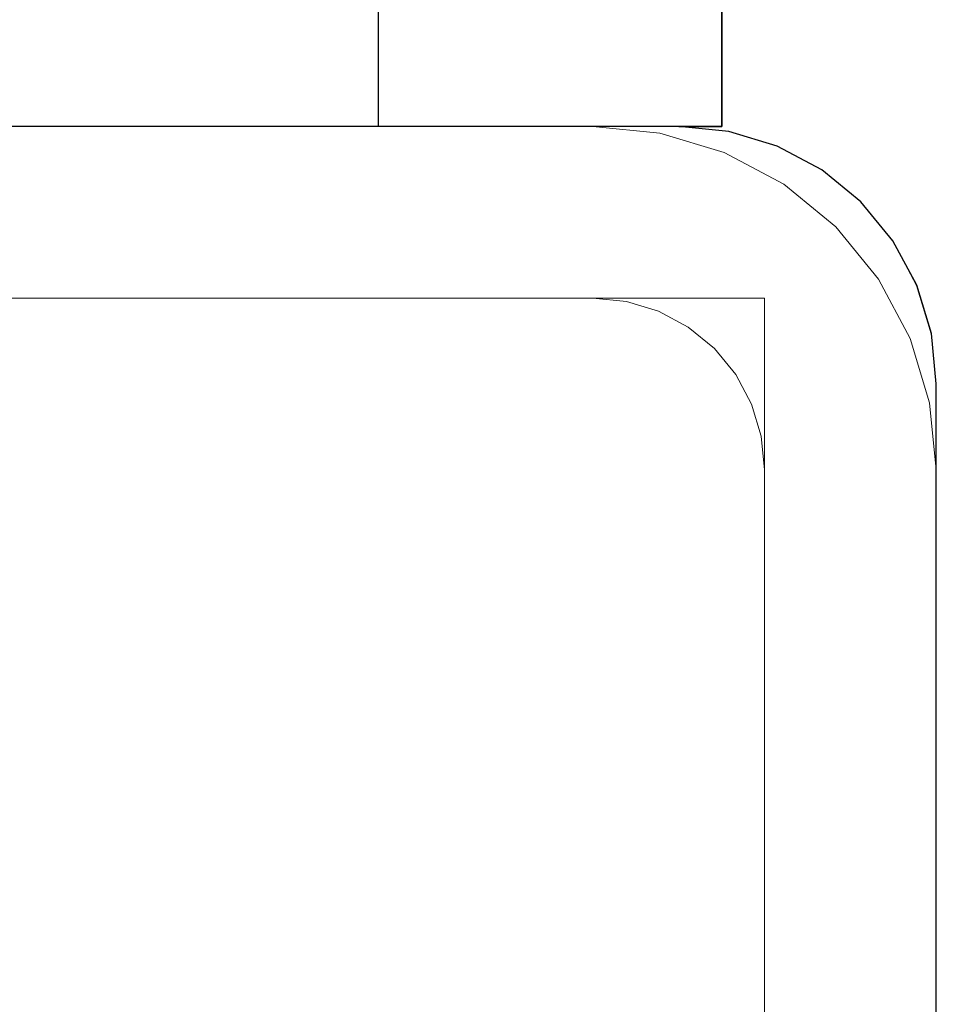
# Model space of a CAD drawing. Units: millimetres. Extents: x 514.8 to 529.3, y 375.8 to 386.1.
# Drawn here: x 518.2 to 518.3, y 382.9 to 383 of the extents above; entities that cross this region are included whole.
import ezdxf

# ---------------------------------------------------------------- set-up
doc = ezdxf.new("R2010")
doc.units = ezdxf.units.MM
doc.layers.add('PDF _Геометрия', color=7, linetype='Continuous')

msp = doc.modelspace()

# ---------------------------------------------------------------- linework, layer by layer
at = {"layer": 'PDF _Геометрия', "lineweight": 25}
for points in [[(518.270477, 382.665044), (518.270477, 382.932767), (518.270033, 382.937378), (518.268685, 382.941808), (518.266505, 382.945892), (518.26356, 382.949461), (518.259977, 382.952406), (518.255894, 382.954586), (518.251463, 382.955933), (518.246866, 382.956378), (518.247797, 382.956378), (518.250047, 382.956378), (518.250797, 382.956378), (518.250797, 382.987878), (518.250797, 382.956378), (518.250047, 382.956378), (518.247797, 382.956378), (518.246866, 382.956378), (517.979144, 382.956378), (517.974533, 382.955933), (517.970102, 382.954586), (517.966019, 382.952406)], [(518.219297, 382.968169), (518.219297, 382.956378)]]:
    msp.add_lwpolyline(points, dxfattribs=at)
at = {"layer": 'PDF _Геометрия', "lineweight": 18}
for points in [[(517.978784, 382.956383), (517.98184, 382.956383), (517.986742, 382.956383), (517.992701, 382.956383), (517.999506, 382.956383), (518.006895, 382.956383), (518.014576, 382.956383), (518.211423, 382.956383)], [(518.250797, 382.956383), (518.250047, 382.956383), (518.247797, 382.956383), (518.244158, 382.956383), (518.239269, 382.956383), (518.233297, 382.956383), (518.226491, 382.956383), (518.219102, 382.956383), (518.211422, 382.956383)], [(518.238984, 382.956385), (518.246859, 382.956385), (518.25147, 382.955926), (518.255901, 382.954593), (518.259984, 382.952399), (518.263567, 382.949468), (518.266498, 382.945885), (518.268679, 382.941801), (518.270026, 382.937371), (518.270484, 382.93276)], [(518.238985, 382.956385), (518.245124, 382.955774), (518.251041, 382.953982), (518.256485, 382.951079), (518.261263, 382.947162), (518.26518, 382.942385), (518.268083, 382.93694), (518.269874, 382.931037), (518.270485, 382.924885)], [(518.238985, 382.956383), (518.239263, 382.956383), (518.244166, 382.956383), (518.247805, 382.956383), (518.250041, 382.956383), (518.250791, 382.956383)], [(517.987016, 382.940636), (517.971266, 382.940636), (517.987016, 382.940636), (518.238988, 382.940636)], [(517.987016, 382.940635), (518.238988, 382.940635)], [(518.254734, 382.924886), (518.254734, 382.940636), (518.238984, 382.940636), (518.254734, 382.940636)], [(518.238985, 382.940636), (518.242055, 382.940331), (518.245013, 382.939442), (518.247735, 382.937983), (518.250124, 382.936025), (518.252083, 382.933636), (518.253541, 382.930914), (518.25443, 382.927956), (518.254735, 382.924886)], [(518.238985, 382.940635), (518.242055, 382.940329), (518.245013, 382.93944), (518.247735, 382.937982), (518.250124, 382.936024), (518.252083, 382.933635), (518.253541, 382.930912), (518.25443, 382.927954), (518.254735, 382.924885)], [(518.25473, 382.940642), (518.25473, 382.940642)], [(518.25473, 382.940642), (518.25473, 382.940642)], [(518.25473, 382.940642), (518.25473, 382.940642)], [(518.25473, 382.940642), (518.25473, 382.940642)], [(518.25473, 382.940642), (518.25473, 382.940642)], [(518.25473, 382.940642), (518.25473, 382.940642)], [(518.27048, 382.932767), (518.27048, 382.932767)], [(518.27048, 382.932767), (518.27048, 382.932767)], [(518.254734, 382.924889), (518.254734, 382.672917)], [(518.254734, 382.924889), (518.254734, 382.924889)], [(518.270481, 382.924889), (518.270481, 382.924889)]]:
    msp.add_lwpolyline(points, dxfattribs=at)

doc.saveas('drawing.dxf')
